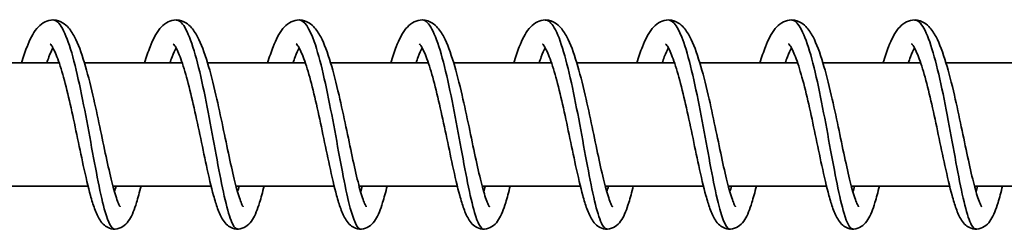
# Model space of a CAD drawing. Units: millimetres. Extents: x -12181 to 12847, y -3338 to 3713.
# Drawn here: x 9392 to 9472, y -1073 to -1056 of the extents above; entities that cross this region are included whole.
import ezdxf

# ---------------------------------------------------------------- set-up
doc = ezdxf.new("R2010")
doc.units = ezdxf.units.MM
doc.layers.add('Widoczne (ISO)', color=7, linetype='Continuous', lineweight=35)

msp = doc.modelspace()

# ---------------------------------------------------------------- linework, layer by layer
at = {"layer": 'Widoczne (ISO)'}
for p, q in [((9395.454, -1059.34), (9387.515, -1059.34)), ((9405.448, -1059.34), (9397.509, -1059.34)), ((9415.441, -1059.34), (9407.503, -1059.34)), ((9425.435, -1059.34), (9417.496, -1059.34)), ((9435.429, -1059.34), (9427.49, -1059.34)), ((9445.423, -1059.34), (9437.484, -1059.34)), ((9455.417, -1059.34), (9447.478, -1059.34)), ((9465.411, -1059.34), (9457.472, -1059.34)), ((9475.404, -1059.34), (9467.465, -1059.34)), ((9397.797, -1069.34), (9389.822, -1069.34)), ((9407.79, -1069.34), (9399.816, -1069.34)), ((9417.784, -1069.34), (9409.81, -1069.34)), ((9427.778, -1069.34), (9419.804, -1069.34)), ((9437.772, -1069.34), (9429.797, -1069.34)), ((9447.766, -1069.34), (9439.791, -1069.34)), ((9457.76, -1069.34), (9449.785, -1069.34)), ((9467.753, -1069.34), (9459.779, -1069.34)), ((9477.747, -1069.34), (9469.773, -1069.34))]:
    msp.add_line(p, q, dxfattribs=at)
for points, knots in [([(9392.391, -1059.34), (9392.537, -1058.855), (9392.686, -1058.41), (9393.075, -1057.425), (9393.314, -1056.939), (9393.78, -1056.367), (9393.951, -1056.202), (9394.344, -1055.96), (9394.561, -1055.877), (9395.061, -1055.82), (9395.346, -1055.875), (9395.79, -1056.086), (9395.966, -1056.225), (9396.35, -1056.619), (9396.532, -1056.901), (9396.994, -1057.784), (9397.254, -1058.494), (9397.739, -1060.103), (9397.969, -1061.008), (9398.38, -1062.781), (9398.569, -1063.662), (9398.925, -1065.352), (9399.096, -1066.183), (9399.421, -1067.696), (9399.579, -1068.401), (9399.874, -1069.582), (9400.017, -1070.082), (9400.202, -1070.602), (9400.257, -1070.737), (9400.341, -1070.917), (9400.375, -1070.975), (9400.399, -1071.012), (9400.404, -1071.017), (9400.404, -1071.017)], [596.33919, 596.33919, 596.33919, 596.33919, 596.526791, 596.526791, 596.809802, 596.809802, 596.94193, 596.94193, 597.055624, 597.055624, 597.190271, 597.190271, 597.310765, 597.310765, 597.499218, 597.499218, 597.822253, 597.822253, 598.124825, 598.124825, 598.389457, 598.389457, 598.643683, 598.643683, 598.890925, 598.890925, 599.128772, 599.128772, 599.234964, 599.234964, 599.323117, 599.323117, 599.358939, 599.358939, 599.358939, 599.358939]), ([(9394.95, -1055.843), (9395.012, -1055.842), (9395.075, -1055.856), (9395.138, -1055.884), (9395.654, -1056.115), (9396.166, -1057.342), (9396.65, -1059.19), (9397.134, -1061.038), (9397.59, -1063.48), (9398.011, -1065.77), (9398.433, -1068.06), (9398.819, -1070.165), (9399.186, -1071.441), (9399.446, -1072.346), (9399.696, -1072.825), (9399.947, -1072.831)], [764.241408, 764.241408, 764.241408, 764.241408, 764.341117, 764.341117, 764.341117, 765.161226, 765.161226, 765.161226, 765.981334, 765.981334, 765.981334, 766.801443, 766.801443, 766.801443, 767.383001, 767.383001, 767.383001, 767.383001]), ([(9402.385, -1059.34), (9402.53, -1058.855), (9402.68, -1058.41), (9403.068, -1057.425), (9403.308, -1056.939), (9403.774, -1056.367), (9403.945, -1056.202), (9404.337, -1055.96), (9404.554, -1055.877), (9405.055, -1055.82), (9405.34, -1055.875), (9405.784, -1056.086), (9405.959, -1056.225), (9406.343, -1056.619), (9406.526, -1056.901), (9406.988, -1057.784), (9407.248, -1058.494), (9407.733, -1060.103), (9407.962, -1061.008), (9408.374, -1062.781), (9408.563, -1063.662), (9408.918, -1065.352), (9409.09, -1066.183), (9409.415, -1067.696), (9409.573, -1068.401), (9409.868, -1069.582), (9410.011, -1070.082), (9410.196, -1070.602), (9410.251, -1070.737), (9410.335, -1070.917), (9410.369, -1070.975), (9410.393, -1071.012), (9410.397, -1071.017), (9410.397, -1071.017)], [601.248445, 601.248445, 601.248445, 601.248445, 601.436045, 601.436045, 601.719057, 601.719057, 601.851185, 601.851185, 601.964879, 601.964879, 602.099526, 602.099526, 602.22002, 602.22002, 602.408473, 602.408473, 602.731507, 602.731507, 603.03408, 603.03408, 603.298712, 603.298712, 603.552938, 603.552938, 603.80018, 603.80018, 604.038027, 604.038027, 604.144219, 604.144219, 604.232372, 604.232372, 604.268194, 604.268194, 604.268194, 604.268194]), ([(9404.944, -1055.851), (9405.181, -1055.851), (9405.419, -1056.046), (9405.654, -1056.44), (9406.164, -1057.296), (9406.662, -1059.078), (9407.126, -1061.241), (9407.591, -1063.404), (9408.022, -1065.917), (9408.422, -1068.012), (9408.821, -1070.107), (9409.189, -1071.753), (9409.546, -1072.448), (9409.679, -1072.706), (9409.81, -1072.832), (9409.94, -1072.829)], [770.524593, 770.524593, 770.524593, 770.524593, 770.901985, 770.901985, 770.901985, 771.722094, 771.722094, 771.722094, 772.542202, 772.542202, 772.542202, 773.362311, 773.362311, 773.362311, 773.666186, 773.666186, 773.666186, 773.666186]), ([(9412.378, -1059.34), (9412.524, -1058.855), (9412.674, -1058.41), (9413.062, -1057.425), (9413.302, -1056.939), (9413.768, -1056.367), (9413.938, -1056.202), (9414.331, -1055.96), (9414.548, -1055.877), (9415.049, -1055.82), (9415.334, -1055.875), (9415.778, -1056.086), (9415.953, -1056.225), (9416.337, -1056.619), (9416.52, -1056.901), (9416.982, -1057.784), (9417.242, -1058.494), (9417.726, -1060.103), (9417.956, -1061.008), (9418.367, -1062.781), (9418.557, -1063.662), (9418.912, -1065.352), (9419.084, -1066.183), (9419.409, -1067.696), (9419.567, -1068.401), (9419.862, -1069.582), (9420.005, -1070.082), (9420.19, -1070.602), (9420.244, -1070.737), (9420.329, -1070.917), (9420.363, -1070.975), (9420.387, -1071.012), (9420.391, -1071.017), (9420.391, -1071.017)], [606.1577, 606.1577, 606.1577, 606.1577, 606.3453, 606.3453, 606.628311, 606.628311, 606.76044, 606.76044, 606.874134, 606.874134, 607.008781, 607.008781, 607.129275, 607.129275, 607.317728, 607.317728, 607.640762, 607.640762, 607.943335, 607.943335, 608.207967, 608.207967, 608.462193, 608.462193, 608.709435, 608.709435, 608.947282, 608.947282, 609.053474, 609.053474, 609.141627, 609.141627, 609.177449, 609.177449, 609.177449, 609.177449]), ([(9414.937, -1055.846), (9415.35, -1055.854), (9415.762, -1056.47), (9416.161, -1057.601), (9416.661, -1059.016), (9417.138, -1061.216), (9417.581, -1063.528), (9418.024, -1065.841), (9418.431, -1068.232), (9418.812, -1069.972), (9419.192, -1071.712), (9419.547, -1072.774), (9419.9, -1072.835), (9419.912, -1072.837), (9419.923, -1072.838), (9419.934, -1072.838)], [776.807779, 776.807779, 776.807779, 776.807779, 777.462853, 777.462853, 777.462853, 778.282962, 778.282962, 778.282962, 779.10307, 779.10307, 779.10307, 779.923179, 779.923179, 779.923179, 779.949371, 779.949371, 779.949371, 779.949371]), ([(9422.372, -1059.34), (9422.518, -1058.855), (9422.668, -1058.41), (9423.056, -1057.425), (9423.295, -1056.939), (9423.762, -1056.367), (9423.932, -1056.202), (9424.325, -1055.96), (9424.542, -1055.877), (9425.042, -1055.82), (9425.328, -1055.875), (9425.772, -1056.086), (9425.947, -1056.225), (9426.331, -1056.619), (9426.514, -1056.901), (9426.976, -1057.784), (9427.235, -1058.494), (9427.72, -1060.103), (9427.95, -1061.008), (9428.361, -1062.781), (9428.55, -1063.662), (9428.906, -1065.352), (9429.078, -1066.183), (9429.403, -1067.696), (9429.56, -1068.401), (9429.856, -1069.582), (9429.999, -1070.082), (9430.184, -1070.602), (9430.238, -1070.737), (9430.323, -1070.917), (9430.356, -1070.975), (9430.381, -1071.012), (9430.385, -1071.017), (9430.385, -1071.017)], [611.066954, 611.066954, 611.066954, 611.066954, 611.254555, 611.254555, 611.537566, 611.537566, 611.669695, 611.669695, 611.783389, 611.783389, 611.918035, 611.918035, 612.03853, 612.03853, 612.226983, 612.226983, 612.550017, 612.550017, 612.85259, 612.85259, 613.117222, 613.117222, 613.371448, 613.371448, 613.61869, 613.61869, 613.856537, 613.856537, 613.962729, 613.962729, 614.050882, 614.050882, 614.086704, 614.086704, 614.086704, 614.086704]), ([(9424.931, -1055.844), (9425.002, -1055.843), (9425.073, -1055.86), (9425.144, -1055.896), (9425.66, -1056.157), (9426.171, -1057.412), (9426.655, -1059.278), (9427.138, -1061.144), (9427.593, -1063.594), (9428.013, -1065.878), (9428.433, -1068.163), (9428.818, -1070.25), (9429.184, -1071.501), (9429.438, -1072.368), (9429.683, -1072.825), (9429.928, -1072.831)], [783.090964, 783.090964, 783.090964, 783.090964, 783.203613, 783.203613, 783.203613, 784.023721, 784.023721, 784.023721, 784.84383, 784.84383, 784.84383, 785.663938, 785.663938, 785.663938, 786.232557, 786.232557, 786.232557, 786.232557]), ([(9432.366, -1059.34), (9432.512, -1058.855), (9432.662, -1058.41), (9433.05, -1057.425), (9433.289, -1056.939), (9433.755, -1056.367), (9433.926, -1056.202), (9434.319, -1055.96), (9434.536, -1055.877), (9435.036, -1055.82), (9435.321, -1055.875), (9435.765, -1056.086), (9435.941, -1056.225), (9436.325, -1056.619), (9436.507, -1056.901), (9436.97, -1057.784), (9437.229, -1058.494), (9437.714, -1060.103), (9437.944, -1061.008), (9438.355, -1062.781), (9438.544, -1063.662), (9438.9, -1065.352), (9439.072, -1066.183), (9439.396, -1067.696), (9439.554, -1068.401), (9439.849, -1069.582), (9439.993, -1070.082), (9440.178, -1070.602), (9440.232, -1070.737), (9440.317, -1070.917), (9440.35, -1070.975), (9440.375, -1071.012), (9440.379, -1071.017), (9440.379, -1071.017)], [615.976209, 615.976209, 615.976209, 615.976209, 616.16381, 616.16381, 616.446821, 616.446821, 616.57895, 616.57895, 616.692644, 616.692644, 616.82729, 616.82729, 616.947785, 616.947785, 617.136237, 617.136237, 617.459272, 617.459272, 617.761845, 617.761845, 618.026477, 618.026477, 618.280703, 618.280703, 618.527945, 618.527945, 618.765792, 618.765792, 618.871984, 618.871984, 618.960137, 618.960137, 618.995959, 618.995959, 618.995959, 618.995959]), ([(9434.925, -1055.852), (9435.171, -1055.851), (9435.417, -1056.06), (9435.659, -1056.481), (9436.17, -1057.365), (9436.666, -1059.169), (9437.13, -1061.343), (9437.593, -1063.517), (9438.024, -1066.029), (9438.422, -1068.111), (9438.821, -1070.192), (9439.188, -1071.814), (9439.545, -1072.481), (9439.671, -1072.717), (9439.797, -1072.832), (9439.922, -1072.83)], [789.374149, 789.374149, 789.374149, 789.374149, 789.764481, 789.764481, 789.764481, 790.584589, 790.584589, 790.584589, 791.404698, 791.404698, 791.404698, 792.224806, 792.224806, 792.224806, 792.515742, 792.515742, 792.515742, 792.515742]), ([(9442.36, -1059.34), (9442.506, -1058.855), (9442.656, -1058.41), (9443.044, -1057.425), (9443.283, -1056.939), (9443.749, -1056.367), (9443.92, -1056.202), (9444.313, -1055.96), (9444.53, -1055.877), (9445.03, -1055.82), (9445.315, -1055.875), (9445.759, -1056.086), (9445.935, -1056.225), (9446.319, -1056.619), (9446.501, -1056.901), (9446.964, -1057.784), (9447.223, -1058.494), (9447.708, -1060.103), (9447.938, -1061.008), (9448.349, -1062.781), (9448.538, -1063.662), (9448.894, -1065.352), (9449.065, -1066.183), (9449.39, -1067.696), (9449.548, -1068.401), (9449.843, -1069.582), (9449.987, -1070.082), (9450.171, -1070.602), (9450.226, -1070.737), (9450.311, -1070.917), (9450.344, -1070.975), (9450.368, -1071.012), (9450.373, -1071.017), (9450.373, -1071.017)], [620.885464, 620.885464, 620.885464, 620.885464, 621.073065, 621.073065, 621.356076, 621.356076, 621.488205, 621.488205, 621.601899, 621.601899, 621.736545, 621.736545, 621.85704, 621.85704, 622.045492, 622.045492, 622.368527, 622.368527, 622.671099, 622.671099, 622.935732, 622.935732, 623.189958, 623.189958, 623.4372, 623.4372, 623.675047, 623.675047, 623.781239, 623.781239, 623.869392, 623.869392, 623.905214, 623.905214, 623.905214, 623.905214]), ([(9444.919, -1055.845), (9445.339, -1055.853), (9445.76, -1056.496), (9446.166, -1057.668), (9446.665, -1059.107), (9447.142, -1061.323), (9447.583, -1063.638), (9448.025, -1065.953), (9448.431, -1068.334), (9448.811, -1070.054), (9449.191, -1071.773), (9449.545, -1072.806), (9449.899, -1072.837), (9449.904, -1072.838), (9449.91, -1072.838), (9449.916, -1072.838)], [795.657335, 795.657335, 795.657335, 795.657335, 796.325349, 796.325349, 796.325349, 797.145457, 797.145457, 797.145457, 797.965566, 797.965566, 797.965566, 798.785674, 798.785674, 798.785674, 798.798927, 798.798927, 798.798927, 798.798927]), ([(9452.354, -1059.34), (9452.499, -1058.855), (9452.649, -1058.41), (9453.037, -1057.425), (9453.277, -1056.939), (9453.743, -1056.367), (9453.914, -1056.202), (9454.306, -1055.96), (9454.523, -1055.877), (9455.024, -1055.82), (9455.309, -1055.875), (9455.753, -1056.086), (9455.929, -1056.225), (9456.313, -1056.619), (9456.495, -1056.901), (9456.957, -1057.784), (9457.217, -1058.494), (9457.702, -1060.103), (9457.931, -1061.008), (9458.343, -1062.781), (9458.532, -1063.662), (9458.888, -1065.352), (9459.059, -1066.183), (9459.384, -1067.696), (9459.542, -1068.401), (9459.837, -1069.582), (9459.98, -1070.082), (9460.165, -1070.602), (9460.22, -1070.737), (9460.304, -1070.917), (9460.338, -1070.975), (9460.362, -1071.012), (9460.367, -1071.017), (9460.367, -1071.017)], [625.794719, 625.794719, 625.794719, 625.794719, 625.98232, 625.98232, 626.265331, 626.265331, 626.39746, 626.39746, 626.511154, 626.511154, 626.6458, 626.6458, 626.766295, 626.766295, 626.954747, 626.954747, 627.277782, 627.277782, 627.580354, 627.580354, 627.844987, 627.844987, 628.099213, 628.099213, 628.346455, 628.346455, 628.584302, 628.584302, 628.690494, 628.690494, 628.778647, 628.778647, 628.814469, 628.814469, 628.814469, 628.814469]), ([(9454.913, -1055.844), (9454.992, -1055.843), (9455.071, -1055.864), (9455.15, -1055.909), (9455.666, -1056.2), (9456.176, -1057.483), (9456.659, -1059.367), (9457.142, -1061.251), (9457.595, -1063.707), (9458.014, -1065.986), (9458.433, -1068.266), (9458.818, -1070.334), (9459.183, -1071.559), (9459.431, -1072.39), (9459.67, -1072.825), (9459.91, -1072.83)], [801.94052, 801.94052, 801.94052, 801.94052, 802.066108, 802.066108, 802.066108, 802.886217, 802.886217, 802.886217, 803.706325, 803.706325, 803.706325, 804.526434, 804.526434, 804.526434, 805.082113, 805.082113, 805.082113, 805.082113]), ([(9462.347, -1059.34), (9462.493, -1058.855), (9462.643, -1058.41), (9463.031, -1057.425), (9463.271, -1056.939), (9463.737, -1056.367), (9463.907, -1056.202), (9464.3, -1055.96), (9464.517, -1055.877), (9465.018, -1055.82), (9465.303, -1055.875), (9465.747, -1056.086), (9465.922, -1056.225), (9466.306, -1056.619), (9466.489, -1056.901), (9466.951, -1057.784), (9467.211, -1058.494), (9467.696, -1060.103), (9467.925, -1061.008), (9468.337, -1062.781), (9468.526, -1063.662), (9468.881, -1065.352), (9469.053, -1066.183), (9469.378, -1067.696), (9469.536, -1068.401), (9469.831, -1069.582), (9469.974, -1070.082), (9470.159, -1070.602), (9470.214, -1070.737), (9470.298, -1070.917), (9470.332, -1070.975), (9470.356, -1071.012), (9470.36, -1071.017), (9470.36, -1071.017)], [630.703974, 630.703974, 630.703974, 630.703974, 630.891575, 630.891575, 631.174586, 631.174586, 631.306715, 631.306715, 631.420409, 631.420409, 631.555055, 631.555055, 631.67555, 631.67555, 631.864002, 631.864002, 632.187037, 632.187037, 632.489609, 632.489609, 632.754242, 632.754242, 633.008468, 633.008468, 633.25571, 633.25571, 633.493557, 633.493557, 633.599748, 633.599748, 633.687902, 633.687902, 633.723724, 633.723724, 633.723724, 633.723724]), ([(9464.906, -1055.852), (9465.16, -1055.851), (9465.414, -1056.075), (9465.665, -1056.523), (9466.175, -1057.435), (9466.67, -1059.262), (9467.133, -1061.446), (9467.596, -1063.631), (9468.025, -1066.14), (9468.423, -1068.209), (9468.82, -1070.277), (9469.187, -1071.874), (9469.543, -1072.512), (9469.664, -1072.728), (9469.784, -1072.832), (9469.903, -1072.83)], [808.223705, 808.223705, 808.223705, 808.223705, 808.626976, 808.626976, 808.626976, 809.447085, 809.447085, 809.447085, 810.267193, 810.267193, 810.267193, 811.087302, 811.087302, 811.087302, 811.365298, 811.365298, 811.365298, 811.365298]), ([(9394.949, -1058.116), (9394.948, -1058.118), (9394.947, -1058.12), (9394.847, -1058.304), (9394.735, -1058.552), (9394.564, -1058.997), (9394.505, -1059.163), (9394.445, -1059.34)], [137.9097312, 137.9097312, 137.9097312, 137.9097312, 137.911506, 137.911506, 138.0641628, 138.0641628, 138.1432796, 138.1432796, 138.1432796, 138.1432796]), ([(9402.097, -1069.34), (9401.974, -1069.84), (9401.852, -1070.294), (9401.556, -1071.248), (9401.39, -1071.693), (9401.045, -1072.242), (9400.918, -1072.407), (9400.585, -1072.672), (9400.388, -1072.776), (9399.958, -1072.856), (9399.729, -1072.835), (9399.373, -1072.707), (9399.233, -1072.618), (9398.973, -1072.396), (9398.864, -1072.259), (9398.588, -1071.84), (9398.456, -1071.533), (9398.211, -1070.856), (9398.102, -1070.499), (9397.804, -1069.408), (9397.61, -1068.57), (9397.242, -1066.875), (9397.064, -1066.014), (9396.711, -1064.331), (9396.531, -1063.488), (9396.173, -1061.916), (9395.989, -1061.165), (9395.628, -1059.86), (9395.446, -1059.283), (9395.108, -1058.408), (9394.942, -1058.08), (9394.781, -1057.844), (9394.743, -1057.802), (9394.721, -1057.78), (9394.717, -1057.777), (9394.717, -1057.777)], [134.411662, 134.411662, 134.411662, 134.411662, 134.607357, 134.607357, 134.883908, 134.883908, 135.009345, 135.009345, 135.112211, 135.112211, 135.208638, 135.208638, 135.290199, 135.290199, 135.395657, 135.395657, 135.599856, 135.599856, 135.774803, 135.774803, 136.079899, 136.079899, 136.345103, 136.345103, 136.597717, 136.597717, 136.843339, 136.843339, 137.080439, 137.080439, 137.30096, 137.30096, 137.389237, 137.389237, 137.420437, 137.420437, 137.420437, 137.420437]), ([(9404.943, -1058.116), (9404.942, -1058.118), (9404.941, -1058.12), (9404.841, -1058.304), (9404.729, -1058.552), (9404.558, -1058.997), (9404.499, -1059.163), (9404.439, -1059.34)], [133.0575682, 133.0575682, 133.0575682, 133.0575682, 133.059343, 133.059343, 133.2119998, 133.2119998, 133.2911166, 133.2911166, 133.2911166, 133.2911166]), ([(9412.09, -1069.34), (9411.968, -1069.84), (9411.846, -1070.294), (9411.55, -1071.248), (9411.384, -1071.693), (9411.039, -1072.242), (9410.912, -1072.407), (9410.579, -1072.672), (9410.382, -1072.776), (9409.952, -1072.856), (9409.723, -1072.835), (9409.367, -1072.707), (9409.227, -1072.618), (9408.966, -1072.396), (9408.857, -1072.259), (9408.582, -1071.84), (9408.45, -1071.533), (9408.205, -1070.856), (9408.096, -1070.499), (9407.797, -1069.408), (9407.604, -1068.57), (9407.236, -1066.875), (9407.058, -1066.014), (9406.705, -1064.331), (9406.525, -1063.488), (9406.167, -1061.916), (9405.983, -1061.165), (9405.622, -1059.86), (9405.439, -1059.283), (9405.102, -1058.408), (9404.936, -1058.08), (9404.775, -1057.844), (9404.737, -1057.802), (9404.715, -1057.78), (9404.711, -1057.777), (9404.711, -1057.777)], [129.559499, 129.559499, 129.559499, 129.559499, 129.755194, 129.755194, 130.031745, 130.031745, 130.157182, 130.157182, 130.260048, 130.260048, 130.356475, 130.356475, 130.438036, 130.438036, 130.543494, 130.543494, 130.747693, 130.747693, 130.92264, 130.92264, 131.227736, 131.227736, 131.49294, 131.49294, 131.745554, 131.745554, 131.991176, 131.991176, 132.228276, 132.228276, 132.448797, 132.448797, 132.537074, 132.537074, 132.568275, 132.568275, 132.568275, 132.568275]), ([(9414.937, -1058.116), (9414.936, -1058.118), (9414.934, -1058.12), (9414.835, -1058.304), (9414.723, -1058.552), (9414.552, -1058.997), (9414.493, -1059.163), (9414.433, -1059.34)], [128.2054053, 128.2054053, 128.2054053, 128.2054053, 128.20718, 128.20718, 128.3598369, 128.3598369, 128.4389537, 128.4389537, 128.4389537, 128.4389537]), ([(9422.084, -1069.34), (9421.962, -1069.84), (9421.84, -1070.294), (9421.543, -1071.248), (9421.378, -1071.693), (9421.033, -1072.242), (9420.906, -1072.407), (9420.573, -1072.672), (9420.376, -1072.776), (9419.946, -1072.856), (9419.717, -1072.835), (9419.361, -1072.707), (9419.221, -1072.618), (9418.96, -1072.396), (9418.851, -1072.259), (9418.576, -1071.84), (9418.443, -1071.533), (9418.199, -1070.856), (9418.09, -1070.499), (9417.791, -1069.408), (9417.598, -1068.57), (9417.23, -1066.875), (9417.052, -1066.014), (9416.699, -1064.331), (9416.519, -1063.488), (9416.16, -1061.916), (9415.977, -1061.165), (9415.616, -1059.86), (9415.433, -1059.283), (9415.096, -1058.408), (9414.93, -1058.08), (9414.768, -1057.844), (9414.731, -1057.802), (9414.708, -1057.78), (9414.705, -1057.777), (9414.705, -1057.777)], [124.707336, 124.707336, 124.707336, 124.707336, 124.903031, 124.903031, 125.179582, 125.179582, 125.305019, 125.305019, 125.407885, 125.407885, 125.504312, 125.504312, 125.585873, 125.585873, 125.691331, 125.691331, 125.89553, 125.89553, 126.070477, 126.070477, 126.375573, 126.375573, 126.640777, 126.640777, 126.893391, 126.893391, 127.139013, 127.139013, 127.376113, 127.376113, 127.596634, 127.596634, 127.684911, 127.684911, 127.716112, 127.716112, 127.716112, 127.716112]), ([(9424.93, -1058.116), (9424.929, -1058.118), (9424.928, -1058.12), (9424.828, -1058.304), (9424.717, -1058.552), (9424.546, -1058.997), (9424.486, -1059.163), (9424.427, -1059.34)], [123.3532423, 123.3532423, 123.3532423, 123.3532423, 123.3550171, 123.3550171, 123.5076739, 123.5076739, 123.5867907, 123.5867907, 123.5867907, 123.5867907]), ([(9432.078, -1069.34), (9431.955, -1069.84), (9431.833, -1070.294), (9431.537, -1071.248), (9431.371, -1071.693), (9431.026, -1072.242), (9430.9, -1072.407), (9430.567, -1072.672), (9430.37, -1072.776), (9429.939, -1072.856), (9429.711, -1072.835), (9429.355, -1072.707), (9429.215, -1072.618), (9428.954, -1072.396), (9428.845, -1072.259), (9428.57, -1071.84), (9428.437, -1071.533), (9428.192, -1070.856), (9428.084, -1070.499), (9427.785, -1069.408), (9427.592, -1068.57), (9427.224, -1066.875), (9427.046, -1066.014), (9426.692, -1064.331), (9426.513, -1063.488), (9426.154, -1061.916), (9425.971, -1061.165), (9425.61, -1059.86), (9425.427, -1059.283), (9425.09, -1058.408), (9424.924, -1058.08), (9424.762, -1057.844), (9424.725, -1057.802), (9424.702, -1057.78), (9424.699, -1057.777), (9424.699, -1057.777)], [119.855173, 119.855173, 119.855173, 119.855173, 120.050868, 120.050868, 120.327419, 120.327419, 120.452856, 120.452856, 120.555722, 120.555722, 120.652149, 120.652149, 120.73371, 120.73371, 120.839168, 120.839168, 121.043367, 121.043367, 121.218314, 121.218314, 121.52341, 121.52341, 121.788614, 121.788614, 122.041228, 122.041228, 122.28685, 122.28685, 122.52395, 122.52395, 122.744471, 122.744471, 122.832748, 122.832748, 122.863949, 122.863949, 122.863949, 122.863949]), ([(9434.924, -1058.116), (9434.923, -1058.118), (9434.922, -1058.12), (9434.822, -1058.304), (9434.71, -1058.552), (9434.54, -1058.997), (9434.48, -1059.163), (9434.421, -1059.34)], [118.5010794, 118.5010794, 118.5010794, 118.5010794, 118.5028541, 118.5028541, 118.6555109, 118.6555109, 118.7346278, 118.7346278, 118.7346278, 118.7346278]), ([(9442.072, -1069.34), (9441.949, -1069.84), (9441.827, -1070.294), (9441.531, -1071.248), (9441.365, -1071.693), (9441.02, -1072.242), (9440.894, -1072.407), (9440.561, -1072.672), (9440.363, -1072.776), (9439.933, -1072.856), (9439.705, -1072.835), (9439.349, -1072.707), (9439.209, -1072.618), (9438.948, -1072.396), (9438.839, -1072.259), (9438.564, -1071.84), (9438.431, -1071.533), (9438.186, -1070.856), (9438.077, -1070.499), (9437.779, -1069.408), (9437.585, -1068.57), (9437.218, -1066.875), (9437.04, -1066.014), (9436.686, -1064.331), (9436.507, -1063.488), (9436.148, -1061.916), (9435.965, -1061.165), (9435.604, -1059.86), (9435.421, -1059.283), (9435.084, -1058.408), (9434.917, -1058.08), (9434.756, -1057.844), (9434.719, -1057.802), (9434.696, -1057.78), (9434.693, -1057.777), (9434.693, -1057.777)], [115.00301, 115.00301, 115.00301, 115.00301, 115.198705, 115.198705, 115.475256, 115.475256, 115.600693, 115.600693, 115.703559, 115.703559, 115.799986, 115.799986, 115.881547, 115.881547, 115.987005, 115.987005, 116.191204, 116.191204, 116.366151, 116.366151, 116.671247, 116.671247, 116.936451, 116.936451, 117.189065, 117.189065, 117.434687, 117.434687, 117.671787, 117.671787, 117.892308, 117.892308, 117.980585, 117.980585, 118.011786, 118.011786, 118.011786, 118.011786]), ([(9444.918, -1058.116), (9444.917, -1058.118), (9444.916, -1058.12), (9444.816, -1058.304), (9444.704, -1058.552), (9444.533, -1058.997), (9444.474, -1059.163), (9444.415, -1059.34)], [113.6489164, 113.6489164, 113.6489164, 113.6489164, 113.6506912, 113.6506912, 113.803348, 113.803348, 113.8824648, 113.8824648, 113.8824648, 113.8824648]), ([(9452.066, -1069.34), (9451.943, -1069.84), (9451.821, -1070.294), (9451.525, -1071.248), (9451.359, -1071.693), (9451.014, -1072.242), (9450.887, -1072.407), (9450.555, -1072.672), (9450.357, -1072.776), (9449.927, -1072.856), (9449.698, -1072.835), (9449.343, -1072.707), (9449.203, -1072.618), (9448.942, -1072.396), (9448.833, -1072.259), (9448.558, -1071.84), (9448.425, -1071.533), (9448.18, -1070.856), (9448.071, -1070.499), (9447.773, -1069.408), (9447.579, -1068.57), (9447.211, -1066.875), (9447.033, -1066.014), (9446.68, -1064.331), (9446.5, -1063.488), (9446.142, -1061.916), (9445.958, -1061.165), (9445.598, -1059.86), (9445.415, -1059.283), (9445.078, -1058.408), (9444.911, -1058.08), (9444.75, -1057.844), (9444.712, -1057.802), (9444.69, -1057.78), (9444.687, -1057.777), (9444.687, -1057.777)], [110.150847, 110.150847, 110.150847, 110.150847, 110.346542, 110.346542, 110.623093, 110.623093, 110.74853, 110.74853, 110.851396, 110.851396, 110.947823, 110.947823, 111.029384, 111.029384, 111.134842, 111.134842, 111.339041, 111.339041, 111.513988, 111.513988, 111.819084, 111.819084, 112.084289, 112.084289, 112.336902, 112.336902, 112.582524, 112.582524, 112.819624, 112.819624, 113.040145, 113.040145, 113.128422, 113.128422, 113.159623, 113.159623, 113.159623, 113.159623]), ([(9454.912, -1058.116), (9454.911, -1058.118), (9454.91, -1058.12), (9454.81, -1058.304), (9454.698, -1058.552), (9454.527, -1058.997), (9454.468, -1059.163), (9454.408, -1059.34)], [108.7967534, 108.7967534, 108.7967534, 108.7967534, 108.7985282, 108.7985282, 108.951185, 108.951185, 109.0303019, 109.0303019, 109.0303019, 109.0303019]), ([(9462.06, -1069.34), (9461.937, -1069.84), (9461.815, -1070.294), (9461.519, -1071.248), (9461.353, -1071.693), (9461.008, -1072.242), (9460.881, -1072.407), (9460.548, -1072.672), (9460.351, -1072.776), (9459.921, -1072.856), (9459.692, -1072.835), (9459.336, -1072.707), (9459.196, -1072.618), (9458.935, -1072.396), (9458.826, -1072.259), (9458.551, -1071.84), (9458.419, -1071.533), (9458.174, -1070.856), (9458.065, -1070.499), (9457.767, -1069.408), (9457.573, -1068.57), (9457.205, -1066.875), (9457.027, -1066.014), (9456.674, -1064.331), (9456.494, -1063.488), (9456.136, -1061.916), (9455.952, -1061.165), (9455.591, -1059.86), (9455.409, -1059.283), (9455.071, -1058.408), (9454.905, -1058.08), (9454.744, -1057.844), (9454.706, -1057.802), (9454.684, -1057.78), (9454.68, -1057.777), (9454.68, -1057.777)], [105.298684, 105.298684, 105.298684, 105.298684, 105.494379, 105.494379, 105.77093, 105.77093, 105.896367, 105.896367, 105.999233, 105.999233, 106.095661, 106.095661, 106.177221, 106.177221, 106.282679, 106.282679, 106.486878, 106.486878, 106.661825, 106.661825, 106.966921, 106.966921, 107.232126, 107.232126, 107.484739, 107.484739, 107.730361, 107.730361, 107.967461, 107.967461, 108.187982, 108.187982, 108.276259, 108.276259, 108.30746, 108.30746, 108.30746, 108.30746]), ([(9464.906, -1058.116), (9464.905, -1058.118), (9464.904, -1058.12), (9464.804, -1058.304), (9464.692, -1058.552), (9464.521, -1058.997), (9464.462, -1059.163), (9464.402, -1059.34)], [103.9445905, 103.9445905, 103.9445905, 103.9445905, 103.9463653, 103.9463653, 104.0990221, 104.0990221, 104.1781389, 104.1781389, 104.1781389, 104.1781389]), ([(9472.053, -1069.34), (9471.931, -1069.84), (9471.809, -1070.294), (9471.513, -1071.248), (9471.347, -1071.693), (9471.002, -1072.242), (9470.875, -1072.407), (9470.542, -1072.672), (9470.345, -1072.776), (9469.915, -1072.856), (9469.686, -1072.835), (9469.33, -1072.707), (9469.19, -1072.618), (9468.929, -1072.396), (9468.82, -1072.259), (9468.545, -1071.84), (9468.412, -1071.533), (9468.168, -1070.856), (9468.059, -1070.499), (9467.76, -1069.408), (9467.567, -1068.57), (9467.199, -1066.875), (9467.021, -1066.014), (9466.668, -1064.331), (9466.488, -1063.488), (9466.13, -1061.916), (9465.946, -1061.165), (9465.585, -1059.86), (9465.402, -1059.283), (9465.065, -1058.408), (9464.899, -1058.08), (9464.738, -1057.844), (9464.7, -1057.802), (9464.678, -1057.78), (9464.674, -1057.777), (9464.674, -1057.777)], [100.446521, 100.446521, 100.446521, 100.446521, 100.642216, 100.642216, 100.918767, 100.918767, 101.044204, 101.044204, 101.14707, 101.14707, 101.243498, 101.243498, 101.325058, 101.325058, 101.430516, 101.430516, 101.634715, 101.634715, 101.809662, 101.809662, 102.114758, 102.114758, 102.379963, 102.379963, 102.632576, 102.632576, 102.878198, 102.878198, 103.115298, 103.115298, 103.335819, 103.335819, 103.424096, 103.424096, 103.455297, 103.455297, 103.455297, 103.455297])]:
    msp.add_open_spline(points, degree=3, knots=knots, dxfattribs=at)
for points in [[(9399.947, -1069.815), (9399.99, -1069.667), (9400.033, -1069.508), (9400.077, -1069.34)], [(9409.941, -1069.815), (9409.983, -1069.667), (9410.027, -1069.508), (9410.071, -1069.34)], [(9419.934, -1069.815), (9419.977, -1069.667), (9420.021, -1069.508), (9420.065, -1069.34)], [(9429.928, -1069.815), (9429.971, -1069.667), (9430.015, -1069.508), (9430.059, -1069.34)], [(9439.922, -1069.815), (9439.965, -1069.667), (9440.008, -1069.508), (9440.053, -1069.34)], [(9449.916, -1069.815), (9449.959, -1069.667), (9450.002, -1069.508), (9450.046, -1069.34)], [(9459.91, -1069.815), (9459.952, -1069.667), (9459.996, -1069.508), (9460.04, -1069.34)], [(9469.904, -1069.815), (9469.946, -1069.667), (9469.99, -1069.508), (9470.034, -1069.34)]]:
    msp.add_open_spline(points, degree=3, dxfattribs=at)

doc.saveas('drawing.dxf')
